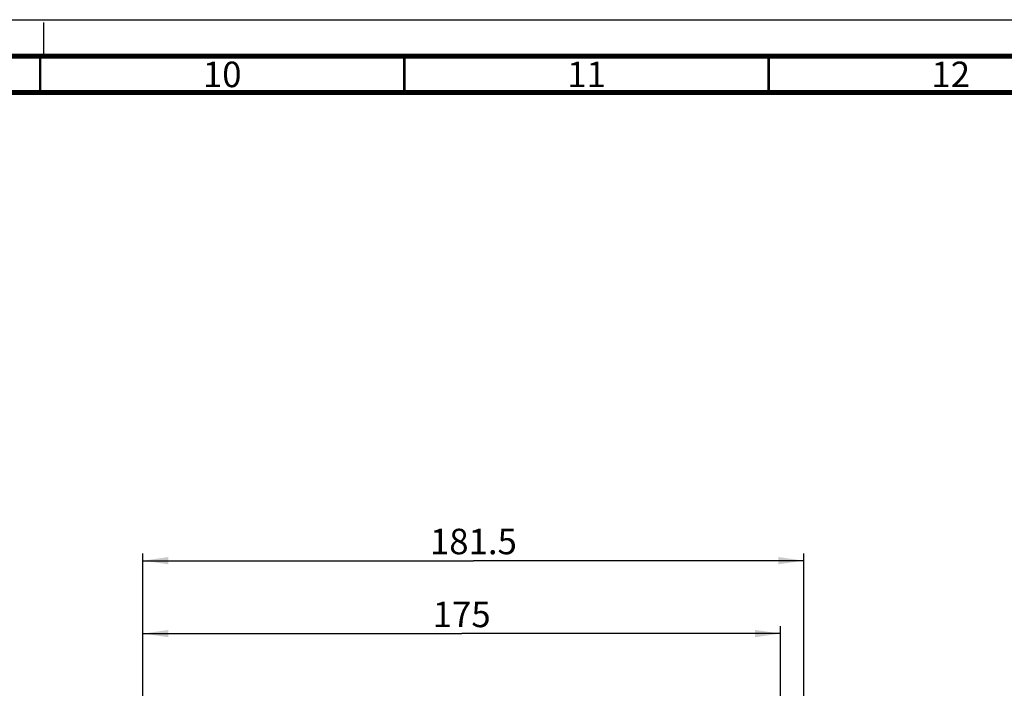
# Model space of a CAD drawing. Units: millimetres. Extents: x 0 to 841, y 0 to 594.
# Drawn here: x 468 to 603, y 502 to 594 of the extents above; entities that cross this region are included whole.
import ezdxf

# ---------------------------------------------------------------- set-up
doc = ezdxf.new("R2010")
doc.units = ezdxf.units.MM
doc.header["$LTSCALE"] = 46.255
doc.linetypes.add('DASHED', pattern=[0.2, 0.1, -0.1])
doc.layers.get('0').update_dxf_attribs({"linetype": 'CONTINUOUS'})
doc.styles.get("Standard").update_dxf_attribs({"font": 'txt', "width": 0.8})
doc.styles.add('TEXTSTYLE_2', font='MyriadPro-light.otf')
doc.dimstyles.new('DIMSTYLE_1', dxfattribs={"dimtxt": 3.5, "dimasz": 3.5, "dimexe": 1, "dimexo": 0, "dimgap": 0.875, "dimtad": 1, "dimlfac": 2, "dimdsep": 46, "dimtxsty": 'STANDARD', "dimblk": '_FILLED', "dimblk1": '_FILLED', "dimblk2": '_FILLED', "dimcen": 0.09, "dimadec": 1, "dimazin": 2, "dimtp": 0.01, "dimtm": 0.01, "dimtfac": 1, "dimtofl": 0, "dimtmove": 0, "dimatfit": 3, "dimldrblk": '_FILLED', "dimfxl": 1, "dimtolj": 1, "dimarcsym": 0})
doc.dimstyles.new('DIMSTYLE_2', dxfattribs={"dimtxt": 3.5, "dimasz": 3.5, "dimexe": 1, "dimexo": 0, "dimgap": 0.875, "dimtad": 1, "dimdec": 1, "dimlfac": 2, "dimdsep": 46, "dimtxsty": 'STANDARD', "dimblk": '_FILLED', "dimblk1": '_FILLED', "dimblk2": '_FILLED', "dimcen": 0.09, "dimadec": 1, "dimazin": 2, "dimtp": 0.01, "dimtm": 0.01, "dimtfac": 1, "dimtdec": 1, "dimtofl": 0, "dimtmove": 0, "dimatfit": 3, "dimldrblk": '_FILLED', "dimfxl": 1, "dimtolj": 1, "dimarcsym": 0})

# ---------------------------------------------------------------- blocks, each defined once
blk = doc.blocks.new('_FILLED')
at = {"color": 0, "linetype": 'BYBLOCK'}
blk.add_solid([(0, 0), (-1, 0.143), (-1, -0.143)], dxfattribs=at)
blk = doc.blocks.new('*D1')
at = {"linetype": 'CONTINUOUS'}
for p, q in [((484.62, 499.3), (484.62, 510.8)), ((484.62, 509.8), (528.37, 509.8)), ((572.12, 509.8), (528.37, 509.8)), ((572.12, 494.25), (572.12, 510.8))]:
    blk.add_line(p, q, dxfattribs=at)
at = {"linetype": 'CONTINUOUS', "xscale": 3.5, "yscale": 3.5, "zscale": 3.5, "rotation": 180}
blk.add_blockref('_FILLED', (484.62, 509.8), dxfattribs=at)
at = {"linetype": 'CONTINUOUS', "xscale": 3.5, "yscale": 3.5, "zscale": 3.5}
blk.add_blockref('_FILLED', (572.12, 509.8), dxfattribs=at)
at = {"linetype": 'CONTINUOUS', "insert": (528.37, 514.18), "char_height": 3.5, "width": 8.4, "attachment_point": 2, "line_spacing_factor": 0.9}
blk.add_mtext('175', dxfattribs=at)
blk = doc.blocks.new('*D2')
at = {"linetype": 'CONTINUOUS'}
for p, q in [((484.62, 497.1), (484.62, 520.8)), ((575.34, 479.35), (575.34, 520.8)), ((484.62, 519.8), (529.98, 519.8)), ((575.34, 519.8), (529.98, 519.8))]:
    blk.add_line(p, q, dxfattribs=at)
at = {"linetype": 'CONTINUOUS', "xscale": 3.5, "yscale": 3.5, "zscale": 3.5}
for p, rotation in [((484.62, 519.8), 179.999991853), ((575.34, 519.8), 359.999991853)]:
    blk.add_blockref('_FILLED', p, dxfattribs=dict(at, rotation=rotation))
at = {"linetype": 'CONTINUOUS', "insert": (529.98, 524.18), "char_height": 3.5, "width": 14, "attachment_point": 2, "line_spacing_factor": 0.9}
blk.add_mtext('181.5', dxfattribs=at)

msp = doc.modelspace()

# ---------------------------------------------------------------- linework, layer by layer
at = {"color": 7, "linetype": 'CONTINUOUS'}
msp.add_line((0, 594), (841, 594), dxfattribs=at)
at = {"color": 7, "linetype": 'DASHED'}
msp.add_line((471, 589), (471, 594), dxfattribs=at)
at = {"color": 7, "linetype": 'CONTINUOUS'}
for points, const_width in [([(836, 589), (15, 589)], 0.7), ([(470.5, 584), (470.5, 589)], 0.35), ([(520.5, 584), (520.5, 589)], 0.35), ([(570.5, 584), (570.5, 589)], 0.35), ([(831, 584), (20, 584)], 0.7)]:
    msp.add_lwpolyline(points, dxfattribs=dict(at, const_width=const_width))

# ---------------------------------------------------------------- texts
at = {"linetype": 'CONTINUOUS', "char_height": 3.5, "width": 5.063241, "attachment_point": 2, "line_spacing_factor": 0.9, "style": 'TEXTSTYLE_2'}
for s, insert in [('10', (495.5, 588.25)), ('11', (545.5, 588.25)), ('12', (595.5, 588.25))]:
    msp.add_mtext(s, dxfattribs=dict(at, insert=insert))

# ---------------------------------------------------------------- dimensions: what is measured, and where the dimension line sits
at = {"linetype": 'CONTINUOUS'}
dim = msp.add_linear_dim(base=(484.6165, 519.8003), p1=(575.3415, 479.3503), p2=(484.6165, 497.1003), angle=179.999992, dimstyle='DIMSTYLE_2', dxfattribs=at)
dim.commit()
dim.dimension.update_dxf_attribs({"geometry": '*D2', "text_midpoint": (530.4165, 519.8003), "dimtype": 160})
dim = msp.add_linear_dim(base=(572.1165, 509.8003), p1=(484.6165, 499.3003), p2=(572.1165, 494.2503), dimstyle='DIMSTYLE_1', dxfattribs=at)
dim.commit()
dim.dimension.update_dxf_attribs({"geometry": '*D1', "text_midpoint": (528.804, 509.8003), "dimtype": 160})

doc.saveas('drawing.dxf')
